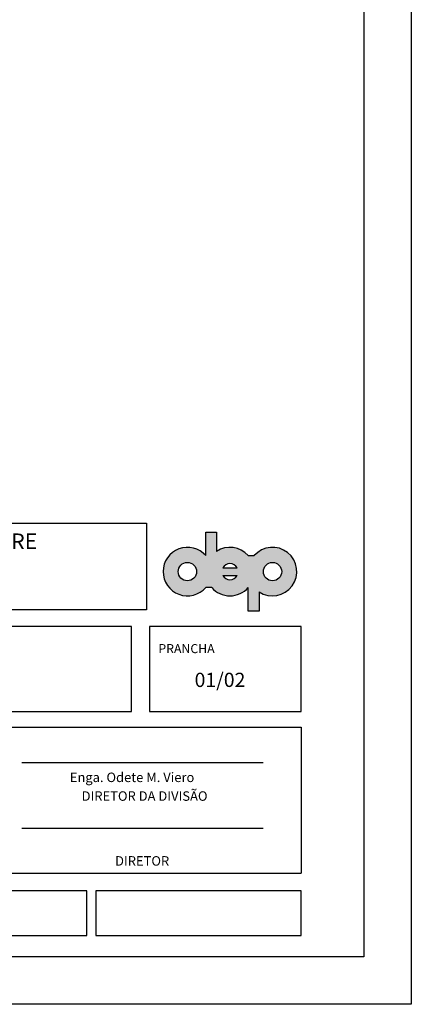
# Model space of a CAD drawing. Extents: x 183992 to 184183, y 1671634 to 1671791.
# Drawn here: x 184162 to 184183, y 1671634 to 1671686 of the extents above; entities that cross this region are included whole.
import ezdxf

# ---------------------------------------------------------------- set-up
doc = ezdxf.new("R2010")
doc.units = 0
doc.header["$LTSCALE"] = 2.54
doc.header["$MEASUREMENT"] = 0
doc.layers.get('0').update_dxf_attribs({"linetype": 'CONTINUOUS'})
for name, color, linetype in [('AMARRACAO', 8, 'CONTINUOUS'), ('FOLHA', 7, 'CONTINUOUS'), ('L05', 5, 'CONTINUOUS'), ('SELO', 6, 'CONTINUOUS')]:
    doc.layers.add(name, color=color, linetype=linetype)
doc.styles.add('SIMPLEX', font='simplex.shx', dxfattribs={"height": 0.5})

msp = doc.modelspace()

# ---------------------------------------------------------------- hatches: boundary and pattern name
at = {"layer": 'AMARRACAO', "linetype": 'CONTINUOUS'}
h = msp.add_hatch(color=7, dxfattribs=at)
edge = h.paths.add_edge_path(flags=16)
edge.add_arc((184175.7116288141, 1671656.747284183), 0.4825830739442769, 4.74983685982977e-05, 360.0000474983686)
edge = h.paths.add_edge_path(flags=16)
edge.add_arc((184171.2310979852, 1671656.747280468), 0.4825830739442769, 4.74983685982977e-05, 360.0000474983686)
edge = h.paths.add_edge_path()
edge.add_line((184174.434204755, 1671654.666476725), (184174.4342037259, 1671655.90778537))
edge.add_arc((184173.4713633995, 1671656.747282325), 1.277425783967528, 221.0851491378035, 318.9149458589337, ccw=False)
edge.add_line((184172.5085244651, 1671655.907783773), (184172.1939383116, 1671655.907783512))
edge.add_arc((184171.2310979852, 1671656.747280468), 1.277425783967528, 41.08514913780351, 318.9149458589337, ccw=False)
edge.add_line((184172.1939369197, 1671657.586779021), (184172.1939358906, 1671658.828087666))
edge.add_line((184172.1939358906, 1671658.828087667), (184172.7616806835, 1671658.828088138))
edge.add_line((184172.7616806835, 1671658.828088138), (184172.761681528, 1671657.809434987))
edge.add_arc((184173.4713633995, 1671656.747282325), 1.277425783966416, 41.08514913780351, 123.7490360939752, ccw=False)
edge.add_line((184174.434202334, 1671657.586780878), (184174.7487884875, 1671657.586781139))
edge.add_arc((184175.7116288141, 1671656.747284183), 1.277425783967528, -123.74894109778069, 138.9149458589337, ccw=False)
edge.add_line((184175.0019487034, 1671655.685130346), (184175.0019495479, 1671654.666477195))
edge.add_line((184175.0019495479, 1671654.666477195), (184174.434204755, 1671654.666476725))
edge = h.paths.add_edge_path(flags=16)
edge.add_arc((184173.4713633995, 1671656.747282325), 0.4258085946567149, 207.8181867830229, 332.1819082137143)
edge.add_line((184173.8479628552, 1671656.548571961), (184173.0947642733, 1671656.548571337))
edge = h.paths.add_edge_path(flags=16)
edge.add_line((184173.0947639439, 1671656.945992691), (184173.8479625258, 1671656.945993316))
edge.add_arc((184173.4713633995, 1671656.747282325), 0.4258085946567149, 27.81818678302238, 152.1819082137148)

# ---------------------------------------------------------------- linework, layer by layer
at = {"color": 5, "linetype": 'CONTINUOUS'}
for p, q in [((184180.5188962285, 1671736.449883208), (184180.5189791674, 1671636.449883208)), ((184180.5189791672, 1671636.449883208), (183998.0189791675, 1671636.449731876))]:
    msp.add_line(p, q, dxfattribs=at)
at = {"layer": 'FOLHA', "color": 7, "linetype": 'CONTINUOUS'}
for p, q in [((184183.018894155, 1671738.94988528), (184183.0189812408, 1671633.949885281)), ((184183.0189812408, 1671633.949885312), (183991.7689812409, 1671633.949726691))]:
    msp.add_line(p, q, dxfattribs=at)
at = {"layer": 'L05', "color": 7}
for p, q in [((184172.1939358906, 1671658.828087667), (184172.7616806835, 1671658.828088138)), ((184172.1939369197, 1671657.586779021), (184172.1939358906, 1671658.828087667)), ((184172.7616806835, 1671658.828088138), (184172.761681528, 1671657.809434987)), ((184174.434202334, 1671657.586780878), (184174.7487884875, 1671657.586781139)), ((184173.094763944, 1671656.945992691), (184173.8479625257, 1671656.945993316)), ((184173.0947642734, 1671656.548571337), (184173.8479628552, 1671656.548571961)), ((184172.5085244651, 1671655.907783773), (184172.1939383116, 1671655.907783512)), ((184174.434204755, 1671654.666476725), (184174.4342037259, 1671655.907785369)), ((184175.0019487034, 1671655.685130346), (184175.0019495479, 1671654.666477195)), ((184175.0019495479, 1671654.666477195), (184174.434204755, 1671654.666476725))]:
    msp.add_line(p, q, dxfattribs=at)
for centre in [(184171.2310979852, 1671656.747280468), (184175.7116288141, 1671656.747284183)]:
    msp.add_circle(centre, 0.4825830739442769, dxfattribs=at)
for centre, radius, start, end in [((184171.2310979852, 1671656.747280468), 1.277425783967528, 41.0851491378035, 318.9149458589337), ((184173.4713633996, 1671656.747282325), 1.277425783966416, 41.0851491378035, 123.7490360939752), ((184175.7116288141, 1671656.747284183), 1.277425783967528, 236.2510589022193, 138.9149458589337), ((184173.4713633996, 1671656.747282325), 0.4258085946567149, 27.81818678302238, 152.1819082137148), ((184173.4713633996, 1671656.747282325), 0.4258085946567149, 207.8181867830229, 332.1819082137143), ((184173.4713633996, 1671656.747282325), 1.277425783967528, 221.0851491378035, 318.9149458589337)]:
    msp.add_arc(centre, radius, start, end, dxfattribs=at)
at = {"layer": 'SELO', "color": 4}
for p, q in [((184139.0307664169, 1671659.304539111), (184169.0840615607, 1671659.304564025)), ((184169.0840615607, 1671659.304564025), (184169.0840653576, 1671654.724507697)), ((184169.0840653576, 1671654.724507697), (184139.0307702138, 1671654.724482782)), ((184177.2216933279, 1671648.530116194), (184177.221699693, 1671640.852139003))]:
    msp.add_line(p, q, dxfattribs=at)
at = {"layer": 'SELO', "color": 4, "linetype": 'CONTINUOUS'}
for p, q in [((184168.2926410934, 1671653.86199096), (184134.2689498358, 1671653.861962754)), ((184168.2926448064, 1671649.383105424), (184168.2926410934, 1671653.86199096)), ((184177.2216889078, 1671653.861998362), (184169.2325408633, 1671653.861991739)), ((184169.2325408633, 1671653.861991739), (184169.2325445763, 1671649.383106204)), ((184177.2216926208, 1671649.383112827), (184177.2216889078, 1671653.861998362)), ((184134.2689535488, 1671649.383077219), (184168.2926448064, 1671649.383105424)), ((184169.2325445763, 1671649.383106204), (184177.2216926208, 1671649.383112827)), ((184134.2689542364, 1671648.55357808), (184177.2216933084, 1671648.553613688)), ((184177.2216933084, 1671648.553613688), (184177.2216933279, 1671648.530116194)), ((184134.2689606209, 1671640.852103395), (184177.221699693, 1671640.852139003)), ((184165.9429032231, 1671639.92397863), (184155.1340558689, 1671639.92396967)), ((184165.9429051711, 1671637.574229205), (184165.9429032231, 1671639.92397863)), ((184177.2217004624, 1671639.92398798), (184166.4128531082, 1671639.92397902)), ((184166.4128531082, 1671639.92397902), (184166.4128550561, 1671637.574229594)), ((184177.2217024103, 1671637.574238555), (184177.2217004624, 1671639.92398798)), ((184155.1340578168, 1671637.574220244), (184165.9429051711, 1671637.574229205)), ((184166.4128550561, 1671637.574229594), (184177.2217024103, 1671637.574238555))]:
    msp.add_line(p, q, dxfattribs=at)
at = {"layer": 'SELO', "color": 7, "linetype": 'CONTINUOUS'}
for p, q in [((184175.2257791401, 1671646.674571511), (184162.514138285, 1671646.674560973)), ((184175.2257820091, 1671643.213800414), (184162.514141154, 1671643.213789876))]:
    msp.add_line(p, q, dxfattribs=at)
at = {"layer": 'SELO', "color": 2, "linetype": 'CONTINUOUS'}
msp.add_line((184177.2216996735, 1671640.875636497), (184177.221699693, 1671640.852139003), dxfattribs=at)

# ---------------------------------------------------------------- texts
at = {"layer": 'SELO', "color": 6, "linetype": 'CONTINUOUS', "style": 'SIMPLEX'}
msp.add_text('PREFEITURA  MUNICIPAL DE PORTO ALEGRE', height=0.825, rotation=4.74983685982977e-05, dxfattribs=at).set_placement((184140.2326753389, 1671657.929748742))
at = {"layer": 'SELO', "color": 7, "linetype": 'CONTINUOUS', "style": 'SIMPLEX'}
for s, height, p in [('PRANCHA', 0.475, (184169.7024919171, 1671652.452142474)), ('Enga. Odete M. Viero', 0.5, (184165.0398744704, 1671645.658072744)), ('DIRETOR DA DIVISÃO', 0.5, (184165.6607515106, 1671644.6711785)), ('DIRETOR', 0.5, (184167.4216660008, 1671641.25480221))]:
    msp.add_text(s, height=height, rotation=4.74983685982977e-05, dxfattribs=at).set_placement(p)
at = {"layer": 'SELO', "linetype": 'CONTINUOUS', "style": 'SIMPLEX'}
msp.add_text('01/02', height=0.75, rotation=4.74983685982977e-05, dxfattribs=at).set_placement((184171.6106986369, 1671650.667939981))

doc.saveas('drawing.dxf')
